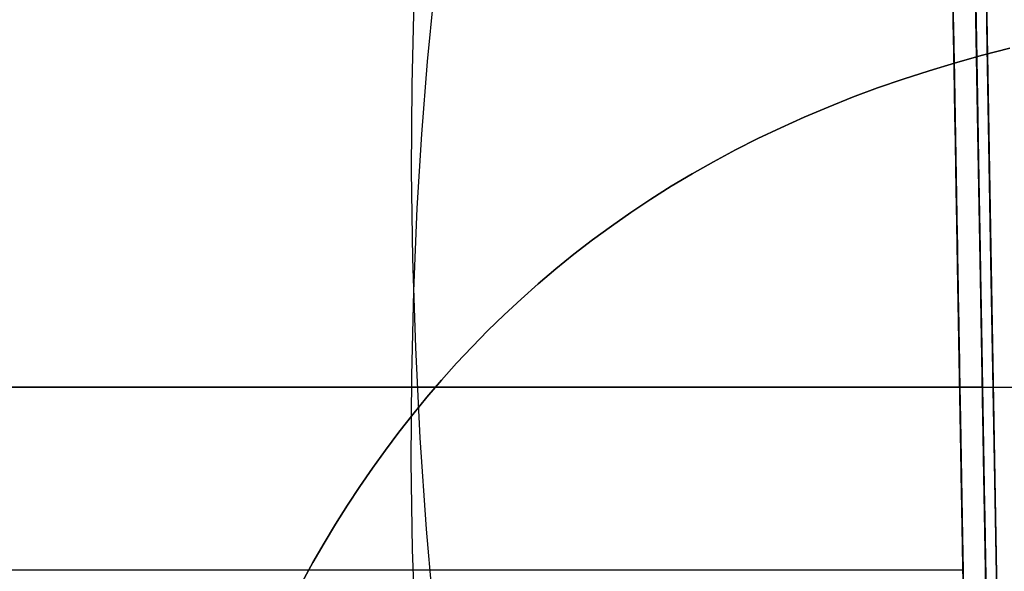
# Model space of a CAD drawing. Units: millimetres. Extents: x 188 to 679, y -220 to 150.
# Drawn here: x 208 to 218, y 101 to 107 of the extents above; entities that cross this region are included whole.
import ezdxf

# ---------------------------------------------------------------- set-up
doc = ezdxf.new("R2010")
doc.units = ezdxf.units.MM
doc.header["$MEASUREMENT"] = 0
doc.layers.add('IGES level 0', color=7, linetype='Continuous', true_color=0x000000)

msp = doc.modelspace()

# ---------------------------------------------------------------- linework, layer by layer
at = {"layer": 'IGES level 0'}
for p, q in [((217.603, 142.644, 0.118), (222.414, -130.333, 0.118)), ((218.238, 106.603, 71.724), (218.2, 108.774, 71.387)), ((217.863, 107.947, 4.365), (217.882, 106.888, 4.366)), ((217.882, 106.861, 61.155), (217.866, 107.763, 60.817)), ((217.887, 106.564, 86.149), (217.868, 107.683, 85.961)), ((218.108, 107.524, 0.075), (218.13, 106.314, 0.061)), ((218.108, 107.524, 0.075), (218.13, 106.314, 0.061)), ((217.885, 106.719, 63.393), (217.872, 107.419, 63.1)), ((217.872, 107.419, 63.1), (217.885, 106.719, 63.393)), ((218.121, 106.801, 65.09), (218.112, 107.341, 64.944)), ((218.121, 106.801, 65.09), (218.112, 107.341, 64.944)), ((218.122, 106.721, 28.739), (218.113, 107.252, 28.717)), ((218.113, 107.252, 28.717), (218.122, 106.721, 28.739)), ((218.122, 106.721, 28.739), (218.113, 107.252, 28.717)), ((212.366, 106.453, 78.498), (212.441, 107.198, 78.297)), ((218.114, 107.18, 82.941), (218.134, 106.089, 83.118)), ((218.134, 106.089, 83.118), (218.114, 107.18, 82.941)), ((218.114, 107.18, 82.941), (218.134, 106.089, 83.118)), ((212.221, 107.098, 90.726), (212.2, 106.21, 90.878)), ((212.221, 107.098, 90.726), (212.2, 106.21, 90.878)), ((217.882, 106.869, 47.109), (217.878, 107.101, 47.011)), ((217.878, 107.101, 47.011), (217.882, 106.869, 47.109)), ((217.878, 107.09, 25.746), (217.886, 106.647, 25.74)), ((217.886, 106.647, 25.74), (217.878, 107.09, 25.746)), ((217.879, 107.017, 26.993), (217.882, 106.87, 27.021)), ((218.123, 106.697, 50.264), (218.116, 107.1, 50.142)), ((218.123, 106.697, 50.264), (218.116, 107.1, 50.142)), ((218.117, 107.063, 22.705), (218.127, 106.481, 22.717)), ((218.117, 107.063, 22.705), (218.127, 106.481, 22.717)), ((218.138, 105.814, 89.681), (218.117, 107.027, 89.493)), ((218.138, 105.814, 89.681), (218.117, 107.027, 89.493)), ((217.881, 106.937, 31.447), (217.885, 106.712, 31.373)), ((217.885, 106.712, 31.373), (217.881, 106.937, 31.447)), ((218.118, 106.985, 57.94), (218.131, 106.215, 58.24)), ((218.131, 106.215, 58.24), (218.118, 106.985, 57.94)), ((218.118, 106.985, 57.94), (218.131, 106.215, 58.24)), ((218.118, 106.955, 29.314), (218.124, 106.663, 29.266)), ((218.118, 106.955, 29.314), (218.124, 106.663, 29.266)), ((217.882, 106.888, 4.366), (217.9, 105.833, 4.395)), ((217.882, 106.87, 27.021), (217.885, 106.722, 27.053)), ((217.886, 106.632, 47.203), (217.882, 106.869, 47.109)), ((217.882, 106.869, 47.109), (217.886, 106.632, 47.203)), ((217.89, 106.4, 61.314), (217.882, 106.861, 61.155)), ((218.138, 105.844, 6.924), (218.119, 106.896, 6.913)), ((218.119, 106.896, 6.913), (218.138, 105.844, 6.924)), ((218.138, 105.844, 6.924), (218.119, 106.896, 6.913)), ((217.885, 106.722, 27.053), (217.887, 106.574, 27.087)), ((217.898, 105.985, 63.68), (217.885, 106.719, 63.393)), ((217.885, 106.719, 63.393), (217.898, 105.985, 63.68)), ((217.885, 106.712, 31.373), (217.889, 106.482, 31.304)), ((217.889, 106.482, 31.304), (217.885, 106.712, 31.373)), ((218.131, 106.254, 65.226), (218.121, 106.801, 65.09)), ((218.131, 106.254, 65.226), (218.121, 106.801, 65.09)), ((218.132, 106.167, 28.774), (218.122, 106.721, 28.739)), ((218.122, 106.721, 28.739), (218.132, 106.167, 28.774)), ((218.132, 106.167, 28.774), (218.122, 106.721, 28.739)), ((217.886, 106.647, 25.74), (217.894, 106.211, 25.746)), ((217.894, 106.211, 25.746), (217.886, 106.647, 25.74)), ((217.891, 106.389, 47.293), (217.886, 106.632, 47.203)), ((217.886, 106.632, 47.203), (217.891, 106.389, 47.293)), ((218.13, 106.298, 50.371), (218.123, 106.697, 50.264)), ((218.13, 106.298, 50.371), (218.123, 106.697, 50.264)), ((218.124, 106.663, 29.266), (218.129, 106.366, 29.225)), ((218.124, 106.663, 29.266), (218.129, 106.366, 29.225)), ((218.277, 104.359, 72.03), (218.238, 106.603, 71.724)), ((217.887, 106.574, 27.087), (217.89, 106.425, 27.124)), ((217.907, 105.433, 86.315), (217.887, 106.564, 86.149)), ((217.905, 106.441, 93.363), (218.187, 106.52, 93.35)), ((217.905, 106.441, 93.363), (218.187, 106.52, 93.35)), ((218.187, 106.52, 79.984), (217.905, 106.441, 79.998)), ((218.187, 106.52, 93.35), (218.474, 106.594, 93.336)), ((218.187, 106.52, 93.35), (218.474, 106.594, 93.336)), ((218.474, 106.594, 79.97), (218.187, 106.52, 79.984)), ((212.305, 105.692, 78.686), (212.366, 106.453, 78.498)), ((217.627, 106.357, 93.377), (217.905, 106.441, 93.363)), ((217.627, 106.357, 93.377), (217.905, 106.441, 93.363)), ((217.905, 106.441, 79.998), (217.627, 106.357, 80.011)), ((217.889, 106.482, 31.304), (217.929, 104.221, 30.712)), ((217.929, 104.221, 30.712), (217.889, 106.482, 31.304)), ((217.89, 106.425, 27.124), (217.893, 106.276, 27.165)), ((217.899, 105.932, 61.466), (217.89, 106.4, 61.314)), ((217.895, 106.14, 47.377), (217.891, 106.389, 47.293)), ((217.891, 106.389, 47.293), (217.895, 106.14, 47.377)), ((218.127, 106.481, 22.717), (218.138, 105.848, 22.749)), ((218.127, 106.481, 22.717), (218.138, 105.848, 22.749)), ((217.354, 106.269, 93.39), (217.627, 106.357, 93.377)), ((217.354, 106.269, 93.39), (217.627, 106.357, 93.377)), ((217.627, 106.357, 80.011), (217.354, 106.269, 80.024)), ((218.129, 106.366, 29.225), (218.134, 106.062, 29.191)), ((218.129, 106.366, 29.225), (218.134, 106.062, 29.191)), ((218.13, 106.314, 0.061), (218.151, 105.104, 0.079)), ((218.13, 106.314, 0.061), (218.151, 105.104, 0.079)), ((218.137, 105.902, 50.463), (218.13, 106.298, 50.371)), ((218.137, 105.902, 50.463), (218.13, 106.298, 50.371)), ((212.2, 106.21, 90.878), (212.196, 105.306, 91.011)), ((212.2, 106.21, 90.878), (212.196, 105.306, 91.011)), ((217.087, 106.176, 93.403), (217.354, 106.269, 93.39)), ((217.087, 106.176, 93.403), (217.354, 106.269, 93.39)), ((217.354, 106.269, 80.024), (217.087, 106.176, 80.037)), ((217.893, 106.276, 27.165), (217.895, 106.128, 27.208)), ((217.894, 106.211, 25.746), (217.901, 105.783, 25.765)), ((217.901, 105.783, 25.765), (217.894, 106.211, 25.746)), ((218.14, 105.703, 65.353), (218.131, 106.254, 65.226)), ((218.14, 105.703, 65.353), (218.131, 106.254, 65.226)), ((218.131, 106.215, 58.24), (218.145, 105.424, 58.518)), ((218.145, 105.424, 58.518), (218.131, 106.215, 58.24)), ((218.131, 106.215, 58.24), (218.145, 105.424, 58.518)), ((216.825, 106.078, 93.416), (217.087, 106.176, 93.403)), ((216.825, 106.078, 93.416), (217.087, 106.176, 93.403)), ((217.087, 106.176, 80.037), (216.825, 106.078, 80.05)), ((217.899, 105.885, 47.455), (217.895, 106.14, 47.377)), ((217.895, 106.14, 47.377), (217.899, 105.885, 47.455)), ((217.895, 106.128, 27.208), (217.898, 105.979, 27.255)), ((218.142, 105.6, 28.821), (218.132, 106.167, 28.774)), ((218.132, 106.167, 28.774), (218.142, 105.6, 28.821)), ((218.142, 105.6, 28.821), (218.132, 106.167, 28.774)), ((218.134, 106.089, 83.118), (218.153, 104.983, 83.275)), ((218.153, 104.983, 83.275), (218.134, 106.089, 83.118)), ((218.134, 106.089, 83.118), (218.153, 104.983, 83.275)), ((216.317, 105.87, 93.441), (216.568, 105.976, 93.429)), ((216.317, 105.87, 93.441), (216.568, 105.976, 93.429)), ((216.568, 105.976, 80.063), (216.317, 105.87, 80.075)), ((216.568, 105.976, 93.429), (216.825, 106.078, 93.416)), ((216.568, 105.976, 93.429), (216.825, 106.078, 93.416)), ((216.825, 106.078, 80.05), (216.568, 105.976, 80.063)), ((217.912, 105.191, 63.97), (217.898, 105.985, 63.68)), ((217.898, 105.985, 63.68), (217.912, 105.191, 63.97)), ((217.898, 105.979, 27.255), (217.9, 105.83, 27.306)), ((218.134, 106.062, 29.191), (218.139, 105.752, 29.166)), ((218.134, 106.062, 29.191), (218.139, 105.752, 29.166)), ((217.907, 105.458, 61.61), (217.899, 105.932, 61.466)), ((217.904, 105.625, 47.527), (217.899, 105.885, 47.455)), ((217.899, 105.885, 47.455), (217.904, 105.625, 47.527)), ((218.144, 105.511, 50.54), (218.137, 105.902, 50.463)), ((218.144, 105.511, 50.54), (218.137, 105.902, 50.463)), ((216.071, 105.759, 93.453), (216.317, 105.87, 93.441)), ((216.071, 105.759, 93.453), (216.317, 105.87, 93.441)), ((216.317, 105.87, 80.075), (216.071, 105.759, 80.087)), ((217.9, 105.833, 4.395), (217.919, 104.782, 4.455)), ((217.9, 105.83, 27.306), (217.903, 105.682, 27.36)), ((217.901, 105.783, 25.765), (217.909, 105.362, 25.796)), ((217.909, 105.362, 25.796), (217.901, 105.783, 25.765)), ((218.138, 105.848, 22.749), (218.15, 105.159, 22.807)), ((218.138, 105.848, 22.749), (218.15, 105.159, 22.807)), ((218.156, 104.798, 6.965), (218.138, 105.844, 6.924)), ((218.138, 105.844, 6.924), (218.156, 104.798, 6.965)), ((218.156, 104.798, 6.965), (218.138, 105.844, 6.924)), ((218.181, 103.387, 89.994), (218.138, 105.814, 89.681)), ((218.181, 103.387, 89.994), (218.138, 105.814, 89.681)), ((212.258, 104.915, 78.86), (212.305, 105.692, 78.686)), ((215.831, 105.645, 93.465), (216.071, 105.759, 93.453)), ((215.831, 105.645, 93.465), (216.071, 105.759, 93.453)), ((216.071, 105.759, 80.087), (215.831, 105.645, 80.099)), ((217.903, 105.682, 27.36), (217.906, 105.533, 27.417)), ((218.139, 105.752, 29.166), (218.145, 105.435, 29.148)), ((218.139, 105.752, 29.166), (218.145, 105.435, 29.148)), ((218.15, 105.146, 65.469), (218.14, 105.703, 65.353)), ((218.15, 105.146, 65.469), (218.14, 105.703, 65.353)), ((215.596, 105.525, 93.476), (215.831, 105.645, 93.465)), ((215.596, 105.525, 93.476), (215.831, 105.645, 93.465)), ((215.831, 105.645, 80.099), (215.596, 105.525, 80.111)), ((217.909, 105.361, 47.592), (217.904, 105.625, 47.527)), ((217.904, 105.625, 47.527), (217.909, 105.361, 47.592)), ((218.152, 105.034, 28.879), (218.142, 105.6, 28.821)), ((218.142, 105.6, 28.821), (218.152, 105.034, 28.879)), ((218.152, 105.034, 28.879), (218.142, 105.6, 28.821)), ((215.367, 105.402, 93.488), (215.596, 105.525, 93.476)), ((215.367, 105.402, 93.488), (215.596, 105.525, 93.476)), ((215.596, 105.525, 80.111), (215.367, 105.402, 80.122)), ((217.906, 105.533, 27.417), (217.908, 105.385, 27.479)), ((218.151, 105.123, 50.604), (218.144, 105.511, 50.54)), ((218.151, 105.123, 50.604), (218.144, 105.511, 50.54)), ((215.142, 105.275, 93.499), (215.367, 105.402, 93.488)), ((215.142, 105.275, 93.499), (215.367, 105.402, 93.488)), ((215.367, 105.402, 80.122), (215.142, 105.275, 80.133)), ((217.915, 104.978, 61.747), (217.907, 105.458, 61.61)), ((217.928, 104.29, 86.46), (217.907, 105.433, 86.315)), ((217.908, 105.385, 27.479), (217.911, 105.238, 27.544)), ((217.909, 105.362, 25.796), (217.916, 104.947, 25.84)), ((217.916, 104.947, 25.84), (217.909, 105.362, 25.796)), ((217.913, 105.091, 47.65), (217.909, 105.361, 47.592)), ((217.909, 105.361, 47.592), (217.913, 105.091, 47.65)), ((218.145, 105.435, 29.148), (218.151, 105.112, 29.138)), ((218.145, 105.435, 29.148), (218.151, 105.112, 29.138)), ((218.145, 105.424, 58.518), (218.159, 104.615, 58.772)), ((218.159, 104.615, 58.772), (218.145, 105.424, 58.518)), ((218.145, 105.424, 58.518), (218.159, 104.615, 58.772)), ((212.196, 105.306, 91.011), (212.209, 104.386, 91.125)), ((212.196, 105.306, 91.011), (212.209, 104.386, 91.125)), ((214.923, 105.144, 93.51), (215.142, 105.275, 93.499)), ((214.923, 105.144, 93.51), (215.142, 105.275, 93.499)), ((215.142, 105.275, 80.133), (214.923, 105.144, 80.144)), ((217.911, 105.238, 27.544), (217.913, 105.091, 27.614)), ((217.927, 104.312, 64.268), (217.912, 105.191, 63.97)), ((217.912, 105.191, 63.97), (217.927, 104.312, 64.268)), ((218.15, 105.159, 22.807), (218.156, 104.794, 22.847)), ((218.15, 105.159, 22.807), (218.156, 104.794, 22.847)), ((214.709, 105.009, 93.52), (214.923, 105.144, 93.51)), ((214.709, 105.009, 93.52), (214.923, 105.144, 93.51)), ((214.923, 105.144, 80.144), (214.709, 105.009, 80.155)), ((217.918, 104.819, 47.7), (217.913, 105.091, 47.65)), ((217.913, 105.091, 47.65), (217.918, 104.819, 47.7)), ((217.913, 105.091, 27.614), (217.916, 104.945, 27.688)), ((218.16, 104.585, 65.575), (218.15, 105.146, 65.469)), ((218.16, 104.585, 65.575), (218.15, 105.146, 65.469)), ((218.157, 104.74, 50.654), (218.151, 105.123, 50.604)), ((218.157, 104.74, 50.654), (218.151, 105.123, 50.604)), ((218.151, 105.112, 29.138), (218.156, 104.783, 29.137)), ((218.151, 105.112, 29.138), (218.156, 104.783, 29.137)), ((218.151, 105.104, 0.079), (218.172, 103.894, 0.128)), ((218.151, 105.104, 0.079), (218.172, 103.894, 0.128)), ((214.499, 104.87, 93.531), (214.709, 105.009, 93.52)), ((214.499, 104.87, 93.531), (214.709, 105.009, 93.52)), ((214.709, 105.009, 80.155), (214.499, 104.87, 80.165)), ((217.924, 104.493, 61.875), (217.915, 104.978, 61.747)), ((217.916, 104.947, 25.84), (217.923, 104.537, 25.896)), ((217.923, 104.537, 25.896), (217.916, 104.947, 25.84)), ((217.916, 104.945, 27.688), (217.919, 104.799, 27.766)), ((218.162, 104.487, 28.946), (218.152, 105.034, 28.879)), ((218.152, 105.034, 28.879), (218.162, 104.487, 28.946)), ((218.162, 104.487, 28.946), (218.152, 105.034, 28.879)), ((218.153, 104.983, 83.275), (218.173, 103.864, 83.413)), ((218.173, 103.864, 83.413), (218.153, 104.983, 83.275)), ((218.153, 104.983, 83.275), (218.173, 103.864, 83.413)), ((212.221, 104.044, 79.033), (212.258, 104.915, 78.86)), ((214.295, 104.727, 93.541), (214.499, 104.87, 93.531)), ((214.295, 104.727, 93.541), (214.499, 104.87, 93.531)), ((214.499, 104.87, 80.165), (214.295, 104.727, 80.175)), ((217.923, 104.542, 47.742), (217.918, 104.819, 47.7)), ((217.918, 104.819, 47.7), (217.923, 104.542, 47.742)), ((217.919, 104.799, 27.766), (217.921, 104.655, 27.849)), ((217.919, 104.782, 4.455), (217.937, 103.737, 4.544)), ((218.174, 103.76, 7.034), (218.156, 104.798, 6.965)), ((218.156, 104.798, 6.965), (218.174, 103.76, 7.034)), ((218.174, 103.76, 7.034), (218.156, 104.798, 6.965)), ((218.156, 104.794, 22.847), (218.163, 104.413, 22.896)), ((218.156, 104.794, 22.847), (218.163, 104.413, 22.896)), ((218.156, 104.783, 29.137), (218.162, 104.447, 29.144)), ((218.156, 104.783, 29.137), (218.162, 104.447, 29.144)), ((218.164, 104.362, 50.691), (218.157, 104.74, 50.654)), ((218.164, 104.362, 50.691), (218.157, 104.74, 50.654)), ((214.096, 104.581, 93.55), (214.295, 104.727, 93.541)), ((214.096, 104.581, 93.55), (214.295, 104.727, 93.541)), ((214.295, 104.727, 80.175), (214.096, 104.581, 80.185)), ((217.921, 104.655, 27.849), (217.924, 104.511, 27.937)), ((213.901, 104.431, 93.56), (214.096, 104.581, 93.55)), ((213.901, 104.431, 93.56), (214.096, 104.581, 93.55)), ((214.096, 104.581, 80.185), (213.901, 104.431, 80.194)), ((217.928, 104.264, 47.777), (217.923, 104.542, 47.742)), ((217.923, 104.542, 47.742), (217.928, 104.264, 47.777)), ((217.923, 104.537, 25.896), (217.93, 104.133, 25.964)), ((217.93, 104.133, 25.964), (217.923, 104.537, 25.896)), ((218.159, 104.615, 58.772), (218.174, 103.789, 59.001)), ((218.174, 103.789, 59.001), (218.159, 104.615, 58.772)), ((218.159, 104.615, 58.772), (218.174, 103.789, 59.001)), ((218.17, 104.019, 65.671), (218.16, 104.585, 65.575)), ((218.17, 104.019, 65.671), (218.16, 104.585, 65.575)), ((213.712, 104.278, 93.569), (213.901, 104.431, 93.56)), ((213.712, 104.278, 93.569), (213.901, 104.431, 93.56)), ((213.901, 104.431, 80.194), (213.712, 104.278, 80.203)), ((217.924, 104.511, 27.937), (217.926, 104.369, 28.03)), ((217.933, 104.002, 61.995), (217.924, 104.493, 61.875)), ((218.17, 103.983, 29.021), (218.162, 104.487, 28.946)), ((218.162, 104.487, 28.946), (218.17, 103.983, 29.021)), ((218.17, 103.983, 29.021), (218.162, 104.487, 28.946)), ((218.162, 104.447, 29.144), (218.168, 104.104, 29.16)), ((218.162, 104.447, 29.144), (218.168, 104.104, 29.16)), ((212.209, 104.386, 91.125), (212.24, 103.452, 91.22)), ((212.209, 104.386, 91.125), (212.24, 103.452, 91.22)), ((217.926, 104.369, 28.03), (217.929, 104.227, 28.128)), ((218.163, 104.413, 22.896), (218.17, 104.017, 22.955)), ((218.163, 104.413, 22.896), (218.17, 104.017, 22.955)), ((218.17, 103.988, 50.716), (218.164, 104.362, 50.691)), ((218.17, 103.988, 50.716), (218.164, 104.362, 50.691)), ((218.318, 102.056, 72.303), (218.277, 104.359, 72.03)), ((213.527, 104.121, 93.578), (213.712, 104.278, 93.569)), ((213.527, 104.121, 93.578), (213.712, 104.278, 93.569)), ((213.712, 104.278, 80.203), (213.527, 104.121, 80.212)), ((217.944, 103.332, 64.573), (217.927, 104.312, 64.268)), ((217.927, 104.312, 64.268), (217.944, 103.332, 64.573)), ((217.948, 103.136, 86.585), (217.928, 104.29, 86.46)), ((217.933, 103.984, 47.803), (217.928, 104.264, 47.777)), ((217.928, 104.264, 47.777), (217.933, 103.984, 47.803)), ((217.929, 104.227, 28.128), (217.931, 104.088, 28.231)), ((217.929, 104.221, 30.712), (217.939, 103.632, 30.565)), ((217.939, 103.632, 30.565), (217.929, 104.221, 30.712)), ((213.347, 103.961, 93.587), (213.527, 104.121, 93.578)), ((213.347, 103.961, 93.587), (213.527, 104.121, 93.578)), ((213.527, 104.121, 80.212), (213.347, 103.961, 80.221)), ((217.93, 104.133, 25.964), (217.937, 103.732, 26.045)), ((217.937, 103.732, 26.045), (217.93, 104.133, 25.964)), ((212.2, 103.156, 79.185), (212.221, 104.044, 79.033)), ((217.931, 104.088, 28.231), (217.934, 103.949, 28.339)), ((218.168, 104.104, 29.16), (218.174, 103.755, 29.186)), ((218.168, 104.104, 29.16), (218.174, 103.755, 29.186)), ((218.18, 103.449, 65.756), (218.17, 104.019, 65.671)), ((218.18, 103.449, 65.756), (218.17, 104.019, 65.671)), ((218.17, 104.017, 22.955), (218.177, 103.607, 23.025)), ((218.17, 104.017, 22.955), (218.177, 103.607, 23.025)), ((213.171, 103.797, 93.595), (213.347, 103.961, 93.587)), ((213.171, 103.797, 93.595), (213.347, 103.961, 93.587)), ((213.347, 103.961, 80.221), (213.171, 103.797, 80.229)), ((217.941, 103.506, 62.106), (217.933, 104.002, 61.995)), ((217.938, 103.703, 47.822), (217.933, 103.984, 47.803)), ((217.933, 103.984, 47.803), (217.938, 103.703, 47.822)), ((217.934, 103.949, 28.339), (217.936, 103.813, 28.453)), ((218.177, 103.621, 50.729), (218.17, 103.988, 50.716)), ((218.177, 103.621, 50.729), (218.17, 103.988, 50.716)), ((218.174, 103.755, 29.061), (218.17, 103.983, 29.021)), ((218.17, 103.983, 29.021), (218.174, 103.755, 29.061)), ((218.174, 103.755, 29.061), (218.17, 103.983, 29.021)), ((217.936, 103.813, 28.453), (217.938, 103.678, 28.573)), ((218.172, 103.894, 0.128), (218.193, 102.685, 0.21)), ((218.172, 103.894, 0.128), (218.193, 102.685, 0.21)), ((218.173, 103.864, 83.413), (218.212, 101.587, 83.632)), ((218.212, 101.587, 83.632), (218.173, 103.864, 83.413)), ((218.173, 103.864, 83.413), (218.212, 101.587, 83.632)), ((213, 103.63, 93.603), (213.171, 103.797, 93.595)), ((213, 103.63, 93.603), (213.171, 103.797, 93.595)), ((213.171, 103.797, 80.229), (213, 103.63, 80.237)), ((217.937, 103.737, 4.544), (217.956, 102.699, 4.662)), ((217.937, 103.732, 26.045), (217.944, 103.335, 26.138)), ((217.944, 103.335, 26.138), (217.937, 103.732, 26.045)), ((217.943, 103.423, 47.833), (217.938, 103.703, 47.822)), ((217.938, 103.703, 47.822), (217.943, 103.423, 47.833)), ((218.174, 103.789, 59.001), (218.181, 103.371, 59.106)), ((218.181, 103.371, 59.106), (218.174, 103.789, 59.001)), ((218.174, 103.789, 59.001), (218.181, 103.371, 59.106)), ((218.192, 102.731, 7.133), (218.174, 103.76, 7.034)), ((218.174, 103.76, 7.034), (218.192, 102.731, 7.133)), ((218.192, 102.731, 7.133), (218.174, 103.76, 7.034)), ((218.178, 103.549, 29.101), (218.174, 103.755, 29.061)), ((218.174, 103.755, 29.186), (218.181, 103.399, 29.221)), ((218.174, 103.755, 29.061), (218.178, 103.549, 29.101)), ((218.178, 103.549, 29.101), (218.174, 103.755, 29.061)), ((218.174, 103.755, 29.186), (218.181, 103.399, 29.221)), ((212.833, 103.46, 93.611), (213, 103.63, 93.603)), ((212.833, 103.46, 93.611), (213, 103.63, 93.603)), ((213, 103.63, 80.237), (212.833, 103.46, 80.245)), ((217.938, 103.678, 28.573), (217.941, 103.545, 28.699)), ((217.939, 103.632, 30.565), (217.945, 103.309, 30.496)), ((217.945, 103.309, 30.496), (217.939, 103.632, 30.565)), ((218.183, 103.258, 50.731), (218.177, 103.621, 50.729)), ((218.183, 103.258, 50.731), (218.177, 103.621, 50.729)), ((218.177, 103.607, 23.025), (218.185, 103.182, 23.107)), ((218.177, 103.607, 23.025), (218.185, 103.182, 23.107)), ((217.941, 103.545, 28.699), (217.943, 103.414, 28.831)), ((217.95, 103.006, 62.208), (217.941, 103.506, 62.106)), ((218.18, 103.455, 29.122), (218.178, 103.549, 29.101)), ((218.178, 103.549, 29.101), (218.18, 103.455, 29.122)), ((218.18, 103.455, 29.122), (218.178, 103.549, 29.101)), ((212.24, 103.452, 91.22), (212.287, 102.505, 91.296)), ((212.24, 103.452, 91.22), (212.287, 102.505, 91.296)), ((212.671, 103.287, 93.618), (212.833, 103.46, 93.611)), ((212.671, 103.287, 93.618), (212.833, 103.46, 93.611)), ((212.833, 103.46, 80.245), (212.671, 103.287, 80.253)), ((217.948, 103.144, 47.837), (217.943, 103.423, 47.833)), ((217.943, 103.423, 47.833), (217.948, 103.144, 47.837)), ((217.943, 103.414, 28.831), (217.945, 103.286, 28.969)), ((218.181, 103.369, 29.143), (218.18, 103.455, 29.122)), ((218.18, 103.455, 29.122), (218.181, 103.369, 29.143)), ((218.181, 103.369, 29.143), (218.18, 103.455, 29.122)), ((218.19, 102.875, 65.831), (218.18, 103.449, 65.756)), ((218.19, 102.875, 65.831), (218.18, 103.449, 65.756)), ((218.181, 103.399, 29.221), (218.187, 103.037, 29.266)), ((218.181, 103.399, 29.221), (218.187, 103.037, 29.266)), ((217.944, 103.335, 26.138), (217.951, 102.94, 26.243)), ((217.951, 102.94, 26.243), (217.944, 103.335, 26.138)), ((217.964, 102.234, 64.881), (217.944, 103.332, 64.573)), ((217.944, 103.332, 64.573), (217.964, 102.234, 64.881)), ((217.945, 103.309, 30.496), (217.948, 103.137, 30.463)), ((217.948, 103.137, 30.463), (217.945, 103.309, 30.496)), ((218.223, 100.959, 90.229), (218.181, 103.387, 89.994)), ((218.223, 100.959, 90.229), (218.181, 103.387, 89.994)), ((218.181, 103.371, 59.106), (218.189, 102.95, 59.203)), ((218.189, 102.95, 59.203), (218.181, 103.371, 59.106)), ((218.181, 103.371, 59.106), (218.189, 102.95, 59.203)), ((218.183, 103.29, 29.163), (218.181, 103.369, 29.143)), ((218.181, 103.369, 29.143), (218.183, 103.29, 29.163)), ((218.183, 103.29, 29.163), (218.181, 103.369, 29.143)), ((218.184, 103.22, 29.184), (218.183, 103.29, 29.163)), ((218.183, 103.29, 29.163), (218.184, 103.22, 29.184)), ((218.184, 103.22, 29.184), (218.183, 103.29, 29.163)), ((212.513, 103.111, 93.625), (212.671, 103.287, 93.618)), ((212.513, 103.111, 93.625), (212.671, 103.287, 93.618)), ((212.671, 103.287, 80.253), (212.513, 103.111, 80.26)), ((217.945, 103.286, 28.969), (217.947, 103.16, 29.114)), ((218.189, 102.901, 50.722), (218.183, 103.258, 50.731)), ((218.189, 102.901, 50.722), (218.183, 103.258, 50.731)), ((218.184, 103.188, 29.195), (218.184, 103.22, 29.184)), ((218.184, 103.22, 29.184), (218.184, 103.188, 29.195)), ((218.184, 103.188, 29.195), (218.184, 103.22, 29.184)), ((218.185, 103.159, 29.205), (218.184, 103.188, 29.195)), ((218.184, 103.188, 29.195), (218.185, 103.159, 29.205)), ((218.185, 103.159, 29.205), (218.184, 103.188, 29.195)), ((212.196, 102.252, 79.318), (212.2, 103.156, 79.185)), ((212.36, 102.931, 93.632), (212.513, 103.111, 93.625)), ((212.36, 102.931, 93.632), (212.513, 103.111, 93.625)), ((212.513, 103.111, 80.26), (212.36, 102.931, 80.267)), ((217.947, 103.16, 29.114), (217.95, 103.037, 29.266)), ((217.953, 102.868, 47.833), (217.948, 103.144, 47.837)), ((217.948, 103.144, 47.837), (217.953, 102.868, 47.833)), ((217.948, 103.137, 30.463), (217.951, 102.958, 30.434)), ((217.951, 102.958, 30.434), (217.948, 103.137, 30.463)), ((217.989, 100.802, 86.779), (217.948, 103.136, 86.585)), ((218.185, 103.182, 23.107), (218.192, 102.741, 23.202)), ((218.185, 103.182, 23.107), (218.192, 102.741, 23.202)), ((218.185, 103.132, 29.215), (218.185, 103.159, 29.205)), ((218.185, 103.159, 29.205), (218.185, 103.132, 29.215)), ((218.185, 103.132, 29.215), (218.185, 103.159, 29.205)), ((218.186, 103.119, 29.22), (218.185, 103.132, 29.215)), ((218.185, 103.132, 29.215), (218.186, 103.119, 29.22)), ((218.186, 103.119, 29.22), (218.185, 103.132, 29.215)), ((218.186, 103.107, 29.226), (218.186, 103.119, 29.22)), ((218.186, 103.119, 29.22), (218.186, 103.107, 29.226)), ((218.186, 103.107, 29.226), (218.186, 103.119, 29.22)), ((218.186, 103.096, 29.231), (218.186, 103.107, 29.226)), ((218.186, 103.107, 29.226), (218.186, 103.096, 29.231)), ((218.186, 103.096, 29.231), (218.186, 103.107, 29.226)), ((218.186, 103.086, 29.236), (218.186, 103.096, 29.231)), ((218.186, 103.096, 29.231), (218.186, 103.086, 29.236)), ((218.186, 103.086, 29.236), (218.186, 103.096, 29.231)), ((218.186, 103.076, 29.241), (218.186, 103.086, 29.236)), ((218.186, 103.086, 29.236), (218.186, 103.076, 29.241)), ((218.186, 103.076, 29.241), (218.186, 103.086, 29.236)), ((188.287, 103.037, 29.266), (218.187, 103.037, 29.266)), ((218.187, 103.037, 29.266), (188.287, 103.037, 29.266)), ((217.95, 103.037, 29.266), (217.983, 101.117, 30.384)), ((217.959, 102.501, 62.299), (217.95, 103.006, 62.208)), ((218.187, 103.066, 29.246), (218.186, 103.076, 29.241)), ((218.186, 103.076, 29.241), (218.187, 103.066, 29.246)), ((218.187, 103.066, 29.246), (218.186, 103.076, 29.241)), ((218.187, 103.058, 29.251), (218.187, 103.066, 29.246)), ((218.187, 103.066, 29.246), (218.187, 103.058, 29.251)), ((218.187, 103.062, 29.249), (218.187, 103.066, 29.246)), ((218.187, 103.058, 29.251), (218.187, 103.062, 29.249)), ((218.187, 103.05, 29.256), (218.187, 103.058, 29.251)), ((218.187, 103.058, 29.251), (218.187, 103.05, 29.256)), ((218.187, 103.054, 29.254), (218.187, 103.058, 29.251)), ((218.187, 103.05, 29.256), (218.187, 103.054, 29.254)), ((218.187, 103.043, 29.261), (218.187, 103.05, 29.256)), ((218.187, 103.05, 29.256), (218.187, 103.043, 29.261)), ((218.187, 103.046, 29.259), (218.187, 103.05, 29.256)), ((218.187, 103.043, 29.261), (218.187, 103.046, 29.259)), ((218.187, 103.037, 29.266), (218.187, 103.043, 29.261)), ((218.187, 103.043, 29.261), (218.187, 103.037, 29.266)), ((218.187, 103.04, 29.264), (218.187, 103.043, 29.261)), ((218.187, 103.037, 29.266), (218.187, 103.04, 29.264)), ((218.187, 103.037, 29.266), (258.008, 103.037, 29.266)), ((212.211, 102.749, 93.639), (212.36, 102.931, 93.632)), ((212.211, 102.749, 93.639), (212.36, 102.931, 93.632)), ((212.36, 102.931, 80.267), (212.211, 102.749, 80.273)), ((217.951, 102.958, 30.434), (217.954, 102.771, 30.407)), ((217.954, 102.771, 30.407), (217.951, 102.958, 30.434)), ((217.951, 102.94, 26.243), (217.958, 102.546, 26.361)), ((217.958, 102.546, 26.361), (217.951, 102.94, 26.243)), ((218.189, 102.95, 59.203), (218.196, 102.525, 59.293)), ((218.196, 102.525, 59.293), (218.189, 102.95, 59.203)), ((218.189, 102.95, 59.203), (218.196, 102.525, 59.293)), ((218.196, 102.55, 50.702), (218.189, 102.901, 50.722)), ((218.196, 102.55, 50.702), (218.189, 102.901, 50.722)), ((217.957, 102.595, 47.823), (217.953, 102.868, 47.833)), ((217.953, 102.868, 47.833), (217.957, 102.595, 47.823)), ((218.2, 102.297, 65.895), (218.19, 102.875, 65.831)), ((218.2, 102.297, 65.895), (218.19, 102.875, 65.831)), ((212.066, 102.564, 93.645), (212.211, 102.749, 93.639)), ((212.066, 102.564, 93.645), (212.211, 102.749, 93.639)), ((212.211, 102.749, 80.273), (212.066, 102.564, 80.279)), ((217.954, 102.771, 30.407), (217.958, 102.574, 30.384)), ((217.958, 102.574, 30.384), (217.954, 102.771, 30.407)), ((217.956, 102.699, 4.662), (217.974, 101.668, 4.81)), ((218.192, 102.741, 23.202), (218.2, 102.287, 23.312)), ((218.192, 102.741, 23.202), (218.2, 102.287, 23.312)), ((218.21, 101.712, 7.261), (218.192, 102.731, 7.133)), ((218.192, 102.731, 7.133), (218.21, 101.712, 7.261)), ((218.21, 101.712, 7.261), (218.192, 102.731, 7.133)), ((218.193, 102.685, 0.21), (218.214, 101.478, 0.325)), ((218.193, 102.685, 0.21), (218.214, 101.478, 0.325)), ((217.962, 102.327, 47.808), (217.957, 102.595, 47.823)), ((217.957, 102.595, 47.823), (217.962, 102.327, 47.808)), ((217.958, 102.574, 30.384), (217.961, 102.366, 30.366)), ((217.961, 102.366, 30.366), (217.958, 102.574, 30.384)), ((211.925, 102.377, 93.651), (212.066, 102.564, 93.645)), ((211.925, 102.377, 93.651), (212.066, 102.564, 93.645)), ((212.066, 102.564, 80.279), (211.925, 102.377, 80.285)), ((212.287, 102.505, 91.296), (212.353, 101.546, 91.355)), ((212.287, 102.505, 91.296), (212.353, 101.546, 91.355)), ((217.958, 102.546, 26.361), (217.965, 102.154, 26.492)), ((217.965, 102.154, 26.492), (217.958, 102.546, 26.361)), ((217.968, 101.993, 62.381), (217.959, 102.501, 62.299)), ((218.202, 102.204, 50.672), (218.196, 102.55, 50.702)), ((218.202, 102.204, 50.672), (218.196, 102.55, 50.702)), ((218.196, 102.525, 59.293), (218.203, 102.098, 59.375)), ((218.203, 102.098, 59.375), (218.196, 102.525, 59.293)), ((218.196, 102.525, 59.293), (218.203, 102.098, 59.375)), ((211.788, 102.186, 93.657), (211.925, 102.377, 93.651)), ((211.788, 102.186, 93.657), (211.925, 102.377, 93.651)), ((211.925, 102.377, 80.285), (211.788, 102.186, 80.291)), ((217.961, 102.366, 30.366), (217.965, 102.146, 30.354)), ((217.965, 102.146, 30.354), (217.961, 102.366, 30.366)), ((217.967, 102.065, 47.786), (217.962, 102.327, 47.808)), ((217.962, 102.327, 47.808), (217.967, 102.065, 47.786)), ((218.21, 101.716, 65.949), (218.2, 102.297, 65.895)), ((218.21, 101.716, 65.949), (218.2, 102.297, 65.895)), ((218.2, 102.287, 23.312), (218.208, 101.818, 23.438)), ((218.2, 102.287, 23.312), (218.208, 101.818, 23.438)), ((211.656, 101.993, 93.662), (211.788, 102.186, 93.657)), ((211.656, 101.993, 93.662), (211.788, 102.186, 93.657)), ((211.788, 102.186, 80.291), (211.656, 101.993, 80.296)), ((212.209, 101.332, 79.432), (212.196, 102.252, 79.318)), ((217.985, 101.01, 65.186), (217.964, 102.234, 64.881)), ((217.964, 102.234, 64.881), (217.985, 101.01, 65.186)), ((218.208, 101.865, 50.632), (218.202, 102.204, 50.672)), ((218.208, 101.865, 50.632), (218.202, 102.204, 50.672)), ((217.965, 102.154, 26.492), (217.972, 101.761, 26.636)), ((217.972, 101.761, 26.636), (217.965, 102.154, 26.492)), ((217.965, 102.146, 30.354), (217.969, 101.913, 30.349)), ((217.969, 101.913, 30.349), (217.965, 102.146, 30.354)), ((217.971, 101.809, 47.76), (217.967, 102.065, 47.786)), ((217.967, 102.065, 47.786), (217.971, 101.809, 47.76)), ((218.203, 102.098, 59.375), (218.211, 101.669, 59.45)), ((218.211, 101.669, 59.45), (218.203, 102.098, 59.375)), ((218.203, 102.098, 59.375), (218.211, 101.669, 59.45)), ((218.359, 99.706, 72.539), (218.318, 102.056, 72.303)), ((211.527, 101.798, 93.667), (211.656, 101.993, 93.662)), ((211.527, 101.798, 93.667), (211.656, 101.993, 93.662)), ((211.656, 101.993, 80.296), (211.527, 101.798, 80.301)), ((217.977, 101.481, 62.452), (217.968, 101.993, 62.381)), ((217.969, 101.913, 30.349), (217.974, 101.664, 30.351)), ((217.974, 101.664, 30.351), (217.969, 101.913, 30.349)), ((218.213, 101.531, 50.583), (218.208, 101.865, 50.632)), ((218.213, 101.531, 50.583), (218.208, 101.865, 50.632)), ((211.402, 101.6, 93.671), (211.527, 101.798, 93.667)), ((211.402, 101.6, 93.671), (211.527, 101.798, 93.667)), ((211.527, 101.798, 80.301), (211.402, 101.6, 80.306)), ((217.976, 101.562, 47.73), (217.971, 101.809, 47.76)), ((217.971, 101.809, 47.76), (217.976, 101.562, 47.73)), ((217.972, 101.761, 26.636), (217.979, 101.369, 26.793)), ((217.979, 101.369, 26.793), (217.972, 101.761, 26.636)), ((218.208, 101.818, 23.438), (218.217, 101.335, 23.582)), ((218.208, 101.818, 23.438), (218.217, 101.335, 23.582)), ((217.974, 101.668, 4.81), (217.992, 100.646, 4.988)), ((217.974, 101.664, 30.351), (217.978, 101.4, 30.362)), ((217.978, 101.4, 30.362), (217.974, 101.664, 30.351)), ((218.22, 101.132, 65.992), (218.21, 101.716, 65.949)), ((218.22, 101.132, 65.992), (218.21, 101.716, 65.949)), ((218.228, 100.704, 7.417), (218.21, 101.712, 7.261)), ((218.21, 101.712, 7.261), (218.228, 100.704, 7.417)), ((218.228, 100.704, 7.417), (218.21, 101.712, 7.261)), ((218.211, 101.669, 59.45), (218.219, 101.238, 59.516)), ((218.219, 101.238, 59.516), (218.211, 101.669, 59.45)), ((218.211, 101.669, 59.45), (218.219, 101.238, 59.516)), ((211.282, 101.399, 93.676), (211.402, 101.6, 93.671)), ((211.282, 101.399, 93.676), (211.402, 101.6, 93.671)), ((211.402, 101.6, 80.306), (211.282, 101.399, 80.31)), ((212.353, 101.546, 91.355), (212.436, 100.575, 91.396)), ((212.353, 101.546, 91.355), (212.436, 100.575, 91.396)), ((217.98, 101.322, 47.696), (217.976, 101.562, 47.73)), ((217.976, 101.562, 47.73), (217.98, 101.322, 47.696)), ((218.212, 101.587, 83.632), (218.253, 99.263, 83.783)), ((218.253, 99.263, 83.783), (218.212, 101.587, 83.632)), ((218.212, 101.587, 83.632), (218.253, 99.263, 83.783)), ((217.986, 100.965, 62.513), (217.977, 101.481, 62.452)), ((218.219, 101.202, 50.525), (218.213, 101.531, 50.583)), ((218.219, 101.202, 50.525), (218.213, 101.531, 50.583)), ((218.214, 101.478, 0.325), (218.235, 100.273, 0.473)), ((218.214, 101.478, 0.325), (218.235, 100.273, 0.473)), ((211.164, 101.196, 93.68), (211.282, 101.399, 93.676)), ((211.164, 101.196, 93.68), (211.282, 101.399, 93.676)), ((211.282, 101.399, 80.31), (211.164, 101.196, 80.314)), ((212.24, 100.399, 79.527), (212.209, 101.332, 79.432)), ((217.978, 101.4, 30.362), (217.983, 101.117, 30.384)), ((217.983, 101.117, 30.384), (217.978, 101.4, 30.362)), ((217.979, 101.369, 26.793), (217.986, 100.976, 26.964)), ((217.986, 100.976, 26.964), (217.979, 101.369, 26.793)), ((218.217, 101.335, 23.582), (218.226, 100.839, 23.746)), ((218.217, 101.335, 23.582), (218.226, 100.839, 23.746)), ((217.984, 101.092, 47.658), (217.98, 101.322, 47.696)), ((217.98, 101.322, 47.696), (217.984, 101.092, 47.658)), ((218.219, 101.238, 59.516), (218.226, 100.806, 59.575)), ((218.226, 100.806, 59.575), (218.219, 101.238, 59.516)), ((218.219, 101.238, 59.516), (218.226, 100.806, 59.575)), ((211.051, 100.991, 93.683), (211.164, 101.196, 93.68)), ((211.051, 100.991, 93.683), (211.164, 101.196, 93.68)), ((211.164, 101.196, 80.314), (211.051, 100.991, 80.318)), ((218.225, 100.88, 50.459), (218.219, 101.202, 50.525)), ((218.225, 100.88, 50.459), (218.219, 101.202, 50.525)), ((218.231, 100.545, 66.024), (218.22, 101.132, 65.992)), ((218.231, 100.545, 66.024), (218.22, 101.132, 65.992)), ((217.983, 101.117, 30.384), (202.903, 101.117, 30.384))]:
    msp.add_line(p, q, dxfattribs=at)

doc.saveas('drawing.dxf')
